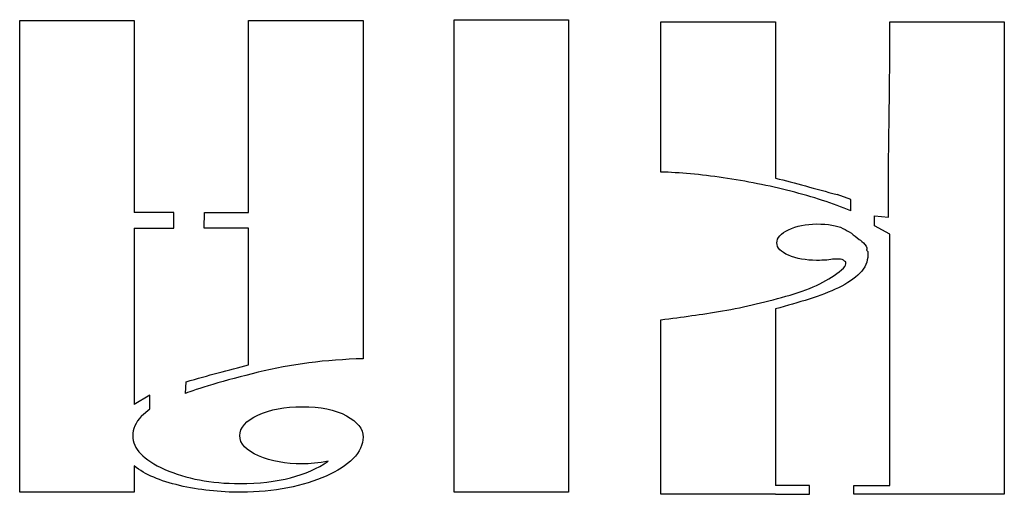
# Model space of a CAD drawing. Units: millimetres. Extents: x -674 to 1300, y -139 to 579.
# Drawn here: x 990 to 1016, y 12 to 25 of the extents above; entities that cross this region are included whole.
import ezdxf

# ---------------------------------------------------------------- set-up
doc = ezdxf.new("R2010")
doc.units = ezdxf.units.MM
doc.layers.add('layer 1', color=7, linetype='Continuous')

msp = doc.modelspace()

# ---------------------------------------------------------------- linework, layer by layer
for p, q in [((1012.378, 20.02), (1012.004, 20.151)), ((1012.378, 19.717), (1012.378, 20.02)), ((994.199, 19.672), (993.134, 19.672)), ((994.199, 19.251), (994.199, 19.672)), ((995.017, 19.256), (995.026, 19.672)), ((995.026, 19.672), (996.207, 19.672)), ((1013.013, 19.315), (1013.013, 19.582)), ((1013.013, 19.582), (1013.383, 19.545)), ((1013.422, 19.093), (1013.013, 19.315)), ((993.134, 19.256), (994.199, 19.251)), ((996.207, 19.256), (995.017, 19.256)), ((994.509, 14.817), (994.533, 15.132)), ((993.556, 14.77), (993.134, 14.516)), ((993.556, 14.4), (993.556, 14.77)), ((993.331, 14.218), (993.556, 14.4)), ((1011.262, 12.346), (1010.349, 12.346)), ((1011.262, 12.111), (1011.262, 12.346)), ((1012.451, 12.111), (1012.451, 12.346)), ((1012.451, 12.346), (1013.422, 12.346)), ((1010.349, 12.111), (1011.262, 12.111)), ((1013.422, 12.111), (1012.451, 12.111))]:
    msp.add_line(p, q)
at = {"layer": 'layer 1'}
for points in [[(990.062, 12.165), (990.062, 12.165), (990.062, 24.828), (990.062, 24.828)], [(1001.722, 24.846), (1001.722, 24.846), (1004.795, 24.846), (1004.795, 24.846)], [(1007.277, 12.111), (1007.277, 12.111), (1007.277, 16.796), (1007.277, 16.796)]]:
    msp.add_open_spline(points, degree=3, dxfattribs=at)
for points, knots in [([(990.062, 24.828), (990.062, 24.828), (990.062, 24.828), (993.134, 24.828), (993.134, 24.828)], [0.03225806, 0.03225806, 0.03225806, 0.03225806, 0.03225807, 0.06451613, 0.06451613, 0.06451613, 0.06451613]), ([(993.134, 24.828), (993.134, 24.828), (993.134, 24.828), (993.134, 19.672), (993.134, 19.672)], [0.06451613, 0.06451613, 0.06451613, 0.06451613, 0.06451614, 0.09677419, 0.09677419, 0.09677419, 0.09677419]), ([(996.207, 19.672), (996.207, 19.672), (996.207, 19.672), (996.207, 24.828), (996.207, 24.828)], [0.12903226, 0.12903226, 0.12903226, 0.12903226, 0.12903227, 0.16129032, 0.16129032, 0.16129032, 0.16129032]), ([(996.207, 24.828), (996.207, 24.828), (996.207, 24.828), (999.28, 24.828), (999.28, 24.828)], [0.16129032, 0.16129032, 0.16129032, 0.16129032, 0.16129033, 0.19354839, 0.19354839, 0.19354839, 0.19354839]), ([(999.28, 24.828), (999.28, 24.828), (999.28, 24.828), (999.28, 15.747), (999.28, 15.747)], [0.19354839, 0.19354839, 0.19354839, 0.19354839, 0.1935484, 0.22580645, 0.22580645, 0.22580645, 0.22580645]), ([(1001.722, 12.165), (1001.722, 12.165), (1001.722, 12.165), (1001.722, 24.846), (1001.722, 24.846)], [0.6, 0.6, 0.6, 0.6, 0.6, 1, 1, 1, 1]), ([(1004.795, 24.846), (1004.795, 24.846), (1004.795, 24.846), (1004.795, 12.165), (1004.795, 12.165)], [0.2, 0.2, 0.2, 0.2, 0.2, 0.4, 0.4, 0.4, 0.4]), ([(1007.277, 20.757), (1007.277, 20.757), (1007.277, 20.757), (1007.277, 24.791), (1007.277, 24.791)], [0.75, 0.75, 0.75, 0.75, 0.75000001, 0.77272727, 0.77272727, 0.77272727, 0.77272727]), ([(1007.277, 24.791), (1007.277, 24.791), (1007.277, 24.791), (1010.35, 24.791), (1010.35, 24.791)], [0.77272727, 0.77272727, 0.77272727, 0.77272727, 0.77272728, 0.79545455, 0.79545455, 0.79545455, 0.79545455]), ([(1010.35, 24.791), (1010.35, 24.791), (1010.35, 24.791), (1010.35, 20.595), (1010.35, 20.595)], [0.79545455, 0.79545455, 0.79545455, 0.79545455, 0.79545456, 0.81818182, 0.81818182, 0.81818182, 0.81818182]), ([(1013.402, 22.168), (1013.402, 22.168), (1013.416, 23.037), (1013.422, 23.911), (1013.422, 24.791)], [0.88636364, 0.88636364, 0.88636364, 0.88636364, 0.88636365, 0.90909091, 0.90909091, 0.90909091, 0.90909091]), ([(1013.422, 24.791), (1013.422, 24.791), (1013.422, 24.791), (1016.495, 24.791), (1016.495, 24.791)], [0.90909091, 0.90909091, 0.90909091, 0.90909091, 0.90909092, 0.93181818, 0.93181818, 0.93181818, 0.93181818]), ([(1016.495, 24.791), (1016.495, 24.791), (1016.495, 24.791), (1016.495, 12.111), (1016.495, 12.111)], [0.93181818, 0.93181818, 0.93181818, 0.93181818, 0.93181819, 0.95454545, 0.95454545, 0.95454545, 0.95454545]), ([(1013.383, 19.545), (1013.383, 19.545), (1013.383, 20.426), (1013.389, 21.3), (1013.402, 22.168)], [0.86363636, 0.86363636, 0.86363636, 0.86363636, 0.86363637, 0.88636364, 0.88636364, 0.88636364, 0.88636364]), ([(1008.951, 20.604), (1008.951, 20.604), (1008.334, 20.694), (1007.776, 20.745), (1007.277, 20.757)], [0.72727273, 0.72727273, 0.72727273, 0.72727273, 0.72727274, 0.75, 0.75, 0.75, 0.75]), ([(1010.763, 20.242), (1010.763, 20.242), (1010.172, 20.393), (1009.568, 20.513), (1008.951, 20.604)], [0.70454545, 0.70454545, 0.70454545, 0.70454545, 0.70454546, 0.72727273, 0.72727273, 0.72727273, 0.72727273]), ([(1010.35, 20.595), (1010.35, 20.595), (1010.875, 20.462), (1011.426, 20.314), (1012.004, 20.151)], [0.81818182, 0.81818182, 0.81818182, 0.81818182, 0.81818183, 0.84090909, 0.84090909, 0.84090909, 0.84090909]), ([(1012.378, 19.717), (1012.378, 19.717), (1011.892, 19.916), (1011.354, 20.091), (1010.763, 20.242)], [0.68181818, 0.68181818, 0.68181818, 0.68181818, 0.68181819, 0.70454545, 0.70454545, 0.70454545, 0.70454545]), ([(1010.704, 19.211), (1010.704, 19.211), (1010.914, 19.313), (1011.164, 19.364), (1011.453, 19.364)], [0.34090909, 0.34090909, 0.34090909, 0.34090909, 0.3409091, 0.36363636, 0.36363636, 0.36363636, 0.36363636]), ([(1011.453, 19.364), (1011.453, 19.364), (1011.768, 19.364), (1012.004, 19.325), (1012.162, 19.247)], [0.36363636, 0.36363636, 0.36363636, 0.36363636, 0.36363637, 0.38636364, 0.38636364, 0.38636364, 0.38636364]), ([(993.134, 19.256), (993.134, 19.256), (993.134, 19.256), (993.134, 14.516), (993.134, 14.516)], [0.6666667, 0.6666667, 0.6666667, 0.6666667, 0.6666667, 1, 1, 1, 1]), ([(996.207, 15.584), (996.207, 15.584), (996.207, 15.584), (996.207, 19.256), (996.207, 19.256)], [0.3333333, 0.3333333, 0.3333333, 0.3333333, 0.3333333, 0.5, 0.5, 0.5, 0.5]), ([(1010.389, 18.858), (1010.389, 18.858), (1010.389, 18.991), (1010.494, 19.108), (1010.704, 19.211)], [0.31818182, 0.31818182, 0.31818182, 0.31818182, 0.31818183, 0.34090909, 0.34090909, 0.34090909, 0.34090909]), ([(1012.162, 19.247), (1012.162, 19.247), (1012.319, 19.169), (1012.464, 19.069), (1012.595, 18.948)], [0.38636364, 0.38636364, 0.38636364, 0.38636364, 0.38636365, 0.40909091, 0.40909091, 0.40909091, 0.40909091]), ([(1013.422, 12.346), (1013.422, 12.346), (1013.422, 12.346), (1013.422, 19.093), (1013.422, 19.093)], [0.63636364, 0.63636364, 0.63636364, 0.63636364, 0.63636365, 0.65909091, 0.65909091, 0.65909091, 0.65909091]), ([(1010.704, 18.523), (1010.704, 18.523), (1010.494, 18.614), (1010.389, 18.725), (1010.389, 18.858)], [0.29545455, 0.29545455, 0.29545455, 0.29545455, 0.29545456, 0.31818182, 0.31818182, 0.31818182, 0.31818182]), ([(1012.595, 18.948), (1012.595, 18.948), (1012.648, 18.924), (1012.7, 18.879), (1012.752, 18.813)], [0.40909091, 0.40909091, 0.40909091, 0.40909091, 0.40909092, 0.43181818, 0.43181818, 0.43181818, 0.43181818]), ([(1012.752, 18.813), (1012.752, 18.813), (1012.805, 18.746), (1012.818, 18.695), (1012.792, 18.659)], [0.43181818, 0.43181818, 0.43181818, 0.43181818, 0.43181819, 0.45454545, 0.45454545, 0.45454545, 0.45454545]), ([(1011.453, 18.388), (1011.453, 18.388), (1011.164, 18.388), (1010.914, 18.433), (1010.704, 18.523)], [0.27272727, 0.27272727, 0.27272727, 0.27272727, 0.27272728, 0.29545455, 0.29545455, 0.29545455, 0.29545455]), ([(1012.831, 18.532), (1012.831, 18.532), (1012.831, 18.352), (1012.759, 18.189), (1012.615, 18.044)], [0.5, 0.5, 0.5, 0.5, 0.50000001, 0.52272727, 0.52272727, 0.52272727, 0.52272727]), ([(1012.792, 18.659), (1012.792, 18.659), (1012.792, 18.659), (1012.831, 18.623), (1012.831, 18.623)], [0.45454545, 0.45454545, 0.45454545, 0.45454545, 0.45454546, 0.47727273, 0.47727273, 0.47727273, 0.47727273]), ([(1012.831, 18.623), (1012.831, 18.623), (1012.831, 18.623), (1012.831, 18.532), (1012.831, 18.532)], [0.47727273, 0.47727273, 0.47727273, 0.47727273, 0.47727274, 0.5, 0.5, 0.5, 0.5]), ([(1011.925, 18.424), (1011.925, 18.424), (1011.82, 18.4), (1011.663, 18.388), (1011.453, 18.388)], [0.25, 0.25, 0.25, 0.25, 0.25000001, 0.27272727, 0.27272727, 0.27272727, 0.27272727]), ([(1011.965, 18.424), (1011.965, 18.424), (1011.965, 18.424), (1011.925, 18.424), (1011.925, 18.424)], [0.22727273, 0.22727273, 0.22727273, 0.22727273, 0.22727274, 0.25, 0.25, 0.25, 0.25]), ([(1012.043, 18.424), (1012.043, 18.424), (1012.043, 18.424), (1011.965, 18.424), (1011.965, 18.424)], [0.20454545, 0.20454545, 0.20454545, 0.20454545, 0.20454546, 0.22727273, 0.22727273, 0.22727273, 0.22727273]), ([(1012.201, 18.37), (1012.201, 18.37), (1012.175, 18.406), (1012.122, 18.424), (1012.043, 18.424)], [0.18181818, 0.18181818, 0.18181818, 0.18181818, 0.18181819, 0.20454545, 0.20454545, 0.20454545, 0.20454545]), ([(1012.122, 18.134), (1012.122, 18.134), (1012.201, 18.195), (1012.24, 18.249), (1012.24, 18.297)], [0.11363636, 0.11363636, 0.11363636, 0.11363636, 0.11363637, 0.13636364, 0.13636364, 0.13636364, 0.13636364]), ([(1012.24, 18.352), (1012.24, 18.352), (1012.24, 18.352), (1012.201, 18.37), (1012.201, 18.37)], [0.15909091, 0.15909091, 0.15909091, 0.15909091, 0.15909092, 0.18181818, 0.18181818, 0.18181818, 0.18181818]), ([(1012.24, 18.297), (1012.24, 18.297), (1012.24, 18.297), (1012.24, 18.352), (1012.24, 18.352)], [0.13636364, 0.13636364, 0.13636364, 0.13636364, 0.13636365, 0.15909091, 0.15909091, 0.15909091, 0.15909091]), ([(1010.743, 17.456), (1010.743, 17.456), (1011.348, 17.631), (1011.807, 17.857), (1012.122, 18.134)], [0.09090909, 0.09090909, 0.09090909, 0.09090909, 0.0909091, 0.11363636, 0.11363636, 0.11363636, 0.11363636]), ([(1012.615, 18.044), (1012.615, 18.044), (1012.47, 17.899), (1012.28, 17.77), (1012.043, 17.655)], [0.52272727, 0.52272727, 0.52272727, 0.52272727, 0.52272728, 0.54545455, 0.54545455, 0.54545455, 0.54545455]), ([(1008.931, 17.031), (1008.931, 17.031), (1009.535, 17.139), (1010.139, 17.281), (1010.743, 17.456)], [0.06818182, 0.06818182, 0.06818182, 0.06818182, 0.06818183, 0.09090909, 0.09090909, 0.09090909, 0.09090909]), ([(1012.043, 17.655), (1012.043, 17.655), (1011.807, 17.54), (1011.544, 17.438), (1011.255, 17.348)], [0.54545455, 0.54545455, 0.54545455, 0.54545455, 0.54545456, 0.56818182, 0.56818182, 0.56818182, 0.56818182]), ([(1011.255, 17.348), (1011.255, 17.348), (1010.967, 17.257), (1010.665, 17.17), (1010.35, 17.085)], [0.56818182, 0.56818182, 0.56818182, 0.56818182, 0.56818183, 0.59090909, 0.59090909, 0.59090909, 0.59090909]), ([(1008.104, 16.904), (1008.104, 16.904), (1008.367, 16.941), (1008.642, 16.983), (1008.931, 17.031)], [0.04545455, 0.04545455, 0.04545455, 0.04545455, 0.04545456, 0.06818182, 0.06818182, 0.06818182, 0.06818182]), ([(1010.35, 17.085), (1010.35, 17.085), (1010.35, 17.085), (1010.35, 12.346), (1010.35, 12.346)], [0.59090909, 0.59090909, 0.59090909, 0.59090909, 0.5909091, 0.61363636, 0.61363636, 0.61363636, 0.61363636]), ([(1007.277, 16.796), (1007.277, 16.796), (1007.566, 16.832), (1007.841, 16.868), (1008.104, 16.904)], [0.02272727, 0.02272727, 0.02272727, 0.02272727, 0.02272728, 0.04545455, 0.04545455, 0.04545455, 0.04545455]), ([(999.28, 15.747), (999.28, 15.747), (998.282, 15.722), (997.343, 15.602), (996.463, 15.385)], [0.22580645, 0.22580645, 0.22580645, 0.22580645, 0.22580646, 0.25806452, 0.25806452, 0.25806452, 0.25806452]), ([(996.463, 15.385), (996.463, 15.385), (995.583, 15.168), (994.763, 14.921), (994.509, 14.817)], [0.25806452, 0.25806452, 0.25806452, 0.25806452, 0.25806453, 0.29032258, 0.29032258, 0.29032258, 0.29032258]), ([(994.533, 15.132), (994.533, 15.132), (995.117, 15.3), (995.675, 15.451), (996.207, 15.584)], [0.1666667, 0.1666667, 0.1666667, 0.1666667, 0.1666667, 0.3333333, 0.3333333, 0.3333333, 0.3333333]), ([(996.457, 14.236), (996.457, 14.236), (996.785, 14.387), (997.179, 14.462), (997.645, 14.462), (997.645, 14.462), (998.137, 14.462), (998.531, 14.381), (998.833, 14.218)], [0.61290323, 0.61290323, 0.61290323, 0.61290323, 0.61290324, 0.64516129, 0.64516129, 0.64516129, 0.6451613, 0.67741935, 0.67741935, 0.67741935, 0.67741935]), ([(993.331, 14.218), (993.331, 14.218), (993.174, 14.031), (993.095, 13.853), (993.095, 13.684)], [0.32258065, 0.32258065, 0.32258065, 0.32258065, 0.32258066, 0.35483871, 0.35483871, 0.35483871, 0.35483871]), ([(996.476, 13.142), (996.476, 13.142), (996.142, 13.286), (995.971, 13.467), (995.971, 13.684), (995.971, 13.684), (995.971, 13.901), (996.135, 14.085), (996.457, 14.236)], [0.5483871, 0.5483871, 0.5483871, 0.5483871, 0.54838711, 0.58064516, 0.58064516, 0.58064516, 0.58064517, 0.61290323, 0.61290323, 0.61290323, 0.61290323]), ([(998.833, 14.218), (998.833, 14.218), (999.129, 14.055), (999.28, 13.865), (999.28, 13.648), (999.28, 13.648), (999.28, 13.443), (999.188, 13.25), (999.011, 13.069)], [0.67741935, 0.67741935, 0.67741935, 0.67741935, 0.67741936, 0.70967742, 0.70967742, 0.70967742, 0.70967743, 0.74193548, 0.74193548, 0.74193548, 0.74193548]), ([(993.095, 13.684), (993.095, 13.684), (993.095, 13.335), (993.384, 13.033), (993.955, 12.78)], [0.35483871, 0.35483871, 0.35483871, 0.35483871, 0.35483872, 0.38709677, 0.38709677, 0.38709677, 0.38709677]), ([(998.347, 12.997), (998.347, 12.997), (998.085, 12.949), (997.855, 12.925), (997.645, 12.925), (997.645, 12.925), (997.205, 12.925), (996.818, 12.997), (996.476, 13.142)], [0.48387097, 0.48387097, 0.48387097, 0.48387097, 0.48387098, 0.51612903, 0.51612903, 0.51612903, 0.51612904, 0.5483871, 0.5483871, 0.5483871, 0.5483871]), ([(997.336, 12.554), (997.336, 12.554), (997.724, 12.656), (998.059, 12.804), (998.347, 12.997)], [0.4516129, 0.4516129, 0.4516129, 0.4516129, 0.45161291, 0.48387097, 0.48387097, 0.48387097, 0.48387097]), ([(999.011, 13.069), (999.011, 13.069), (998.827, 12.888), (998.584, 12.732), (998.288, 12.599)], [0.74193548, 0.74193548, 0.74193548, 0.74193548, 0.74193549, 0.77419355, 0.77419355, 0.77419355, 0.77419355]), ([(994.356, 12.346), (994.356, 12.346), (993.83, 12.466), (993.43, 12.641), (993.134, 12.87)], [0.87096774, 0.87096774, 0.87096774, 0.87096774, 0.87096775, 0.90322581, 0.90322581, 0.90322581, 0.90322581]), ([(993.134, 12.87), (993.134, 12.87), (993.134, 12.87), (993.134, 12.165), (993.134, 12.165)], [0.90322581, 0.90322581, 0.90322581, 0.90322581, 0.90322582, 0.93548387, 0.93548387, 0.93548387, 0.93548387]), ([(993.955, 12.78), (993.955, 12.78), (994.526, 12.527), (995.196, 12.4), (995.971, 12.4)], [0.38709677, 0.38709677, 0.38709677, 0.38709677, 0.38709678, 0.41935484, 0.41935484, 0.41935484, 0.41935484]), ([(995.971, 12.4), (995.971, 12.4), (996.489, 12.4), (996.942, 12.451), (997.336, 12.554)], [0.41935484, 0.41935484, 0.41935484, 0.41935484, 0.41935485, 0.4516129, 0.4516129, 0.4516129, 0.4516129]), ([(998.288, 12.599), (998.288, 12.599), (997.986, 12.466), (997.645, 12.361), (997.258, 12.282)], [0.77419355, 0.77419355, 0.77419355, 0.77419355, 0.77419356, 0.80645161, 0.80645161, 0.80645161, 0.80645161]), ([(993.134, 12.165), (993.134, 12.165), (993.134, 12.165), (990.062, 12.165), (990.062, 12.165)], [0.93548387, 0.93548387, 0.93548387, 0.93548387, 0.93548388, 1, 1, 1, 1]), ([(997.258, 12.282), (997.258, 12.282), (996.864, 12.204), (996.45, 12.165), (996.01, 12.165), (996.01, 12.165), (995.426, 12.165), (994.874, 12.225), (994.356, 12.346)], [0.80645161, 0.80645161, 0.80645161, 0.80645161, 0.80645162, 0.83870968, 0.83870968, 0.83870968, 0.83870969, 0.87096774, 0.87096774, 0.87096774, 0.87096774]), ([(1004.795, 12.165), (1004.795, 12.165), (1004.795, 12.165), (1001.722, 12.165), (1001.722, 12.165)], [0.4, 0.4, 0.4, 0.4, 0.4, 0.6, 0.6, 0.6, 0.6]), ([(1010.349, 12.111), (1010.349, 12.111), (1010.349, 12.111), (1007.277, 12.111), (1007.277, 12.111)], [0.625, 0.625, 0.625, 0.625, 0.625, 0.75, 0.75, 0.75, 0.75]), ([(1016.495, 12.111), (1016.495, 12.111), (1016.495, 12.111), (1013.422, 12.111), (1013.422, 12.111)], [0.9047619, 0.9047619, 0.9047619, 0.9047619, 0.90476191, 1, 1, 1, 1])]:
    msp.add_open_spline(points, degree=3, knots=knots, dxfattribs=at)

doc.saveas('drawing.dxf')
